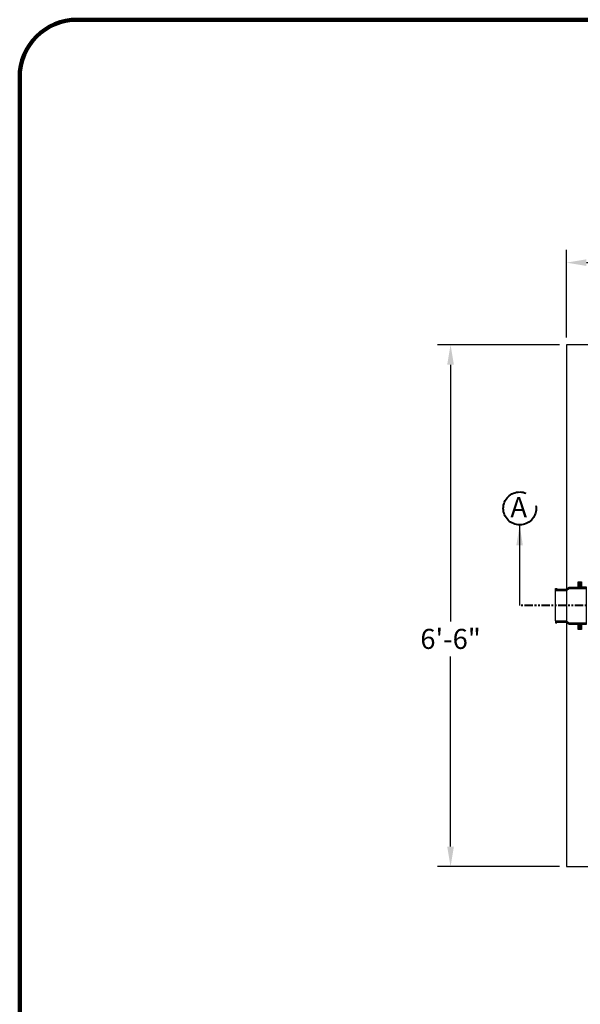
# Model space of a CAD drawing. Units: inches. Extents: x -124 to 124, y -338 to 0.
# Drawn here: x -124 to -41, y -147 to 0 of the extents above; entities that cross this region are included whole.
import ezdxf

# ---------------------------------------------------------------- set-up
doc = ezdxf.new("R2010")
doc.units = ezdxf.units.IN
doc.header["$MEASUREMENT"] = 0
doc.linetypes.add('PHANTOM', pattern=[2.5, 1.25, -0.25, 0.25, -0.25, 0.25, -0.25])
for name, color, linetype in [('Accessory', 6, 'Continuous'), ('Object', 1, 'Continuous'), ('Text', 3, 'Continuous')]:
    doc.layers.add(name, color=color, linetype=linetype)
doc.layers.add('Dimension', color=3, linetype='Continuous', lineweight=15)
doc.styles.get("Standard").update_dxf_attribs({"font": 'arial.ttf', "height": 3})
doc.dimstyles.get("Standard").update_dxf_attribs({"dimtxt": 2, "dimasz": 3, "dimexe": 1.93, "dimexo": 1.0625, "dimgap": 1.09, "dimtad": 0, "dimtih": 1, "dimtoh": 1, "dimdec": 4, "dimzin": 0, "dimdsep": 46, "dimlunit": 4, "dimtxsty": 'Standard', "dimcen": 0.5, "dimadec": 0, "dimazin": 0, "dimtfac": 1, "dimtdec": 4, "dimtofl": 0, "dimtmove": 1, "dimatfit": 3, "dimfxl": 1, "dimfrac": 2, "dimtolj": 1, "dimtzin": 0, "dimarcsym": 0})

# ---------------------------------------------------------------- blocks, each defined once
blk = doc.blocks.new('*D3')
at = {"layer": 'Defpoints', "color": 0, "ltscale": 10, "transparency": 16777216}
for p in [(-42.62, -48.57), (-59.95, -126.57), (-42.62, -126.57)]:
    blk.add_point(p, dxfattribs=at)
at = {"layer": 'Dimension', "color": 0, "lineweight": -2, "ltscale": 10, "transparency": 16777216}
for p, q in [((-43.68, -48.57), (-61.88, -48.57)), ((-59.95, -51.57), (-59.95, -89.92)), ((-59.95, -123.57), (-59.95, -95.16)), ((-43.68, -126.57), (-61.88, -126.57))]:
    blk.add_line(p, q, dxfattribs=at)
at = {"layer": 'Dimension', "color": 0, "ltscale": 10, "transparency": 16777216}
for points in [[(-60.45, -51.57), (-59.45, -51.57), (-59.95, -48.57)], [(-60.45, -123.57), (-59.45, -123.57), (-59.95, -126.57)]]:
    blk.add_solid(points, dxfattribs=at)
at = {"layer": 'Dimension', "color": 0, "ltscale": 10, "transparency": 16777216, "insert": (-59.95, -92.54), "char_height": 3, "attachment_point": 5}
blk.add_mtext('\\A1;6\'-6"', dxfattribs=at)
blk = doc.blocks.new('*D6')
at = {"layer": 'Defpoints', "color": 0, "ltscale": 10, "transparency": 16777216}
for p in [(45.38, -36.31), (-42.62, -48.57), (45.38, -48.57)]:
    blk.add_point(p, dxfattribs=at)
at = {"layer": 'Dimension', "color": 0, "lineweight": -2, "ltscale": 10, "transparency": 16777216}
for p, q in [((-42.62, -47.51), (-42.62, -34.38)), ((45.38, -47.51), (45.38, -34.38)), ((-39.62, -36.31), (-3.69, -36.31)), ((42.38, -36.31), (6.44, -36.31))]:
    blk.add_line(p, q, dxfattribs=at)
at = {"layer": 'Dimension', "color": 0, "ltscale": 10, "transparency": 16777216}
for points in [[(-39.62, -35.81), (-39.62, -36.81), (-42.62, -36.31)], [(42.38, -35.81), (42.38, -36.81), (45.38, -36.31)]]:
    blk.add_solid(points, dxfattribs=at)
at = {"layer": 'Dimension', "color": 0, "ltscale": 10, "transparency": 16777216, "insert": (1.38, -36.31), "char_height": 3, "attachment_point": 5}
blk.add_mtext('\\A1;7\'-4"', dxfattribs=at)
blk = doc.blocks.new('POLYLOK IV (LEFT)')
at = {"ltscale": 10}
h = blk.add_hatch(dxfattribs=at)
h.set_pattern_fill('ANSI31', color=256)
h.set_pattern_definition([(45, (-88.45683, 178.69405), (-0.08838835, 0.08838835), [])])
h.paths.add_polyline_path([(-1.25, 5.01), (-2.61, 5.01), (-3.06, 4.72), (-4.44, 4.72), (-4.44, 4.82), (-4.62, 4.82), (-4.62, 4.72), (-4.62, 4.52), (-3.06, 4.52), (-2.61, 4.81), (0, 4.81), (0, 5.01), (-0.75, 5.01), (-0.75, 5.81), (-1.25, 5.81)])
h.paths.add_polyline_path([(-1.25, -1.29), (-0.75, -1.29), (-0.75, -0.49), (0, -0.49), (0, -0.29), (-2.61, -0.29), (-3.06, 0), (-4.62, 0), (-4.62, -0.2), (-4.62, -0.3), (-4.44, -0.3), (-4.44, -0.2), (-3.06, -0.2), (-2.61, -0.49), (-1.25, -0.49)])
h = blk.add_hatch(dxfattribs=at)
h.set_pattern_fill('ANSI31', color=256)
h.set_pattern_definition([(45, (-120.00968, 356.44455), (-0.088388348, 0.088388348), [])])
h.paths.add_polyline_path([(-0.75, 5.01), (0, 5.01), (0, 4.81), (-2.61, 4.81), (-3.06, 4.52), (-4.62, 4.52), (-4.62, 4.72), (-4.62, 4.82), (-4.44, 4.82), (-4.44, 4.72), (-3.06, 4.72), (-2.61, 5.01), (-1.25, 5.01), (-1.25, 5.81), (-0.75, 5.81)])
h.paths.add_polyline_path([(-1.25, -0.49), (-2.61, -0.49), (-3.06, -0.2), (-4.44, -0.2), (-4.44, -0.3), (-4.62, -0.3), (-4.62, -0.2), (-4.62, 0), (-3.06, 0), (-2.61, -0.29), (0, -0.29), (0, -0.49), (-0.75, -0.49), (-0.75, -1.29), (-1.25, -1.29)])
for p, q in [((-4.62, 4.72), (-4.62, 4.82)), ((-4.62, 4.82), (-4.44, 4.82)), ((-4.62, 4.52), (-4.62, 4.72)), ((-4.62, 0), (-4.62, 4.52)), ((-4.62, 4.52), (-3.06, 4.52)), ((-4.44, 4.82), (-4.44, 4.72)), ((-4.44, 4.72), (-3.06, 4.72)), ((-3.06, 4.72), (-2.61, 5.01)), ((-3.06, 4.52), (-2.61, 4.81)), ((-2.61, 5.01), (-1.25, 5.01)), ((-2.61, 4.81), (0, 4.81)), ((-1.25, 5.01), (-1.25, 5.81)), ((-1.25, 5.81), (-0.75, 5.81)), ((-0.75, 5.81), (-0.75, 5.01)), ((-0.75, 5.01), (0, 5.01)), ((0, 5.01), (-0.75, 5.01)), ((0, -0.49), (0, 5.01)), ((-4.62, 0), (-4.62, -0.2)), ((-4.62, 0), (-3.06, 0)), ((-3.06, 0), (-2.61, -0.29)), ((-4.62, -0.2), (-4.62, -0.3)), ((-4.62, -0.3), (-4.44, -0.3)), ((-4.44, -0.2), (-3.06, -0.2)), ((-4.44, -0.3), (-4.44, -0.2)), ((-3.06, -0.2), (-2.61, -0.49)), ((-2.61, -0.29), (0, -0.29)), ((-2.61, -0.49), (-1.25, -0.49)), ((-1.25, -1.29), (-1.25, -0.49)), ((-0.75, -1.29), (-1.25, -1.29)), ((-0.75, -0.49), (0, -0.49)), ((-0.75, -0.49), (-0.75, -1.29))]:
    blk.add_line(p, q, dxfattribs=at)

msp = doc.modelspace()

# ---------------------------------------------------------------- linework, layer by layer
at = {"lineweight": 100}
msp.add_lwpolyline([(-115.78463, -338.18429), (115.78463, -338.18429, 0.414213562), (124.39088, -329.57804), (124.39088, -8.60625, 0.414213562), (115.78463, 0), (-115.78463, 0, 0.414213562), (-124.39088, -8.60625), (-124.39088, -329.57804, 0.414213562)], format="xyb", close=True, dxfattribs=at)
at = {"layer": 'Object', "ltscale": 10}
for p, q in [((45.37961, -48.568), (-42.62039, -48.568)), ((45.37961, -48.568), (-42.62039, -48.568)), ((45.37961, -48.568), (-42.62039, -48.568)), ((-42.62039, -48.568), (-42.62039, -126.568)), ((-42.62039, -48.568), (-42.62039, -126.568)), ((-42.62039, -126.568), (45.37961, -126.568)), ((-42.62039, -126.568), (45.37961, -126.568)), ((-42.62039, -126.568), (45.37961, -126.568))]:
    msp.add_line(p, q, dxfattribs=at)
at = {"layer": 'Text', "linetype": 'PHANTOM', "lineweight": 40}
msp.add_line((52.37961, -87.568), (-49.62039, -87.568), dxfattribs=at)
at = {"layer": 'Text', "linetype": 'PHANTOM', "lineweight": 40, "ltscale": 10}
msp.add_circle((-49.60282, -73.04017), 2.46, dxfattribs=at)

# ---------------------------------------------------------------- block references
at = {"layer": 'Accessory', "ltscale": 10}
msp.add_blockref('POLYLOK IV (LEFT)', (-39.62039, -89.828), dxfattribs=at)

# ---------------------------------------------------------------- texts
at = {"layer": 'Text', "linetype": 'PHANTOM', "lineweight": 40, "ltscale": 10}
msp.add_text('A', height=3, dxfattribs=at).set_placement((-50.99753, -74.35217))

# ---------------------------------------------------------------- dimensions: what is measured, and where the dimension line sits
at = {"layer": 'Dimension', "ltscale": 10}
dim = msp.add_linear_dim(base=(45.37961, -36.30569), p1=(-42.62039, -48.568), p2=(45.37961, -48.568), dimstyle='Standard', dxfattribs=at)
dim.commit()
dim.dimension.update_dxf_attribs({"geometry": '*D6', "text_midpoint": (1.37961, -36.30569), "dimtype": 160})
dim = msp.add_linear_dim(base=(-59.94833, -126.568), p1=(-42.62039, -48.568), p2=(-42.62039, -126.568), angle=90, dimstyle='Standard', dxfattribs=at)
dim.commit()
dim.dimension.update_dxf_attribs({"geometry": '*D3', "text_midpoint": (-59.94833, -92.54041), "dimtype": 160})

# ---------------------------------------------------------------- leaders
at = {"layer": 'Text', "linetype": 'PHANTOM', "lineweight": 40, "ltscale": 10}
msp.add_leader([(-49.62039, -75.568), (-49.62039, -87.568)], dimstyle='Standard', override={"dimgap": 1.09, "dimtad": 0}, dxfattribs=at)

doc.saveas('drawing.dxf')
